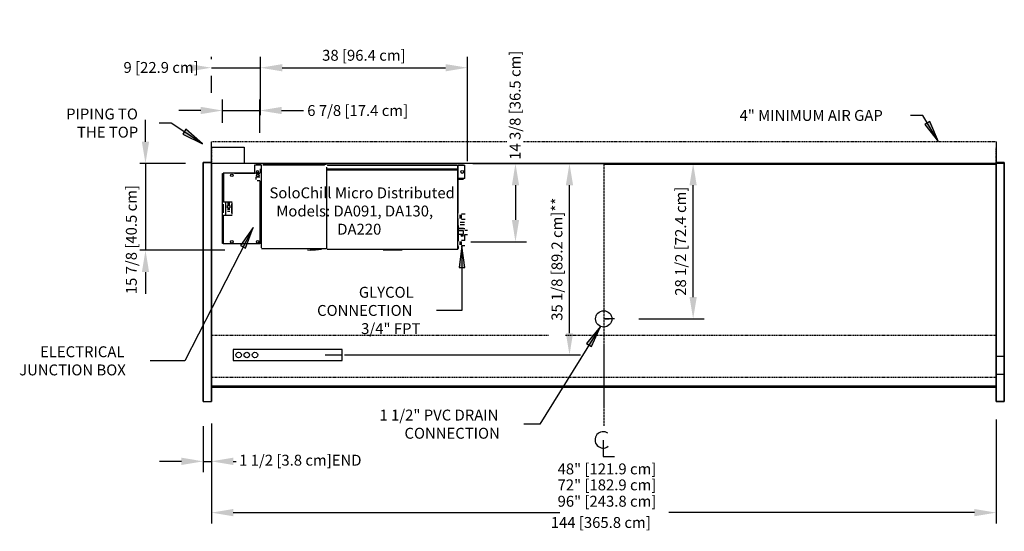
# Model space of a CAD drawing. Units: inches. Extents: x -14366 to -8990, y -9083 to -8411.
# Drawn here: x -10995 to -10814, y -8799 to -8705 of the extents above; entities that cross this region are included whole.
import ezdxf

# ---------------------------------------------------------------- set-up
doc = ezdxf.new("R2010")
doc.units = ezdxf.units.IN
doc.header["$MEASUREMENT"] = 0
doc.linetypes.add('IMPORT-Center 1_4_', pattern=[0.53125, 0.25, -0.09375, 0.09375, -0.09375])
doc.linetypes.add('IMPORT-Hidden 1_8_', pattern=[0.1875, 0.125, -0.0625])
doc.styles.add('Arial', font='arial.ttf', dxfattribs={"height": 2})
doc.dimstyles.new('HPx_Dimension-_verticle', dxfattribs={"dimscale": 12, "dimtxt": 2.040519, "dimasz": 0.333333, "dimexe": 0.166667, "dimexo": 0.0625, "dimgap": 0.083333, "dimtad": 1, "dimdec": 3, "dimrnd": 0.125, "dimzin": 0, "dimdsep": 46, "dimlunit": 5, "dimtxsty": 'Arial', "dimsah": 1, "dimcen": 0.09, "dimazin": 0, "dimtfac": 1, "dimtdec": 4, "dimtix": 1, "dimtmove": 2, "dimatfit": 3, "dimfxl": 0.25, "dimfxlon": 1, "dimtvp": 1, "dimtfill": 1, "dimfrac": 2, "dimtolj": 1, "dimtzin": 0, "dimarcsym": 2})
doc.dimstyles.new('HPx_Dimension-_verticle_1', dxfattribs={"dimscale": 12, "dimtxt": 2.040519, "dimasz": 0.333333, "dimexe": 0.166667, "dimexo": 0.0625, "dimgap": 0.083333, "dimtad": 1, "dimdec": 3, "dimrnd": 0.125, "dimzin": 0, "dimdsep": 46, "dimlunit": 5, "dimtxsty": 'Arial', "dimsah": 1, "dimcen": 0.09, "dimazin": 0, "dimtfac": 1, "dimtdec": 4, "dimtix": 1, "dimtmove": 0, "dimatfit": 3, "dimfxl": 0.25, "dimfxlon": 1, "dimtvp": 1, "dimtfill": 1, "dimfrac": 2, "dimtolj": 1, "dimtzin": 0, "dimarcsym": 2})

# ---------------------------------------------------------------- blocks, each defined once
blk = doc.blocks.new('DIMBLOCK26-Multi Deck cases')
at = {"color": 0, "lineweight": -2, "transparency": 16777216}
for p, q in [((-10873.76, -8731.24), (-10869.51, -8731.24)), ((-10871.51, -8755.74), (-10871.51, -8735.24)), ((-10881.46, -8759.74), (-10869.51, -8759.74))]:
    blk.add_line(p, q, dxfattribs=at)
at = {"color": 0, "transparency": 16777216}
for points in [[(-10872.18, -8735.24), (-10870.85, -8735.24), (-10871.51, -8731.24)], [(-10872.18, -8755.74), (-10870.85, -8755.74), (-10871.51, -8759.74)]]:
    blk.add_solid(points, dxfattribs=at)
at = {"layer": 'Defpoints', "color": 0, "transparency": 16777216}
for p in [(-10874.51, -8731.24), (-10871.51, -8731.24), (-10882.21, -8759.74)]:
    blk.add_point(p, dxfattribs=at)
at = {"color": 0, "transparency": 16777216, "insert": (-10873.81, -8745.49), "char_height": 2, "width": 25.202, "attachment_point": 5, "rotation": 90, "style": 'Arial', "bg_fill": 3, "box_fill_scale": 1.25, "bg_fill_color": 256, "bg_fill_true_color": 13158600, "bg_fill_transparency": 0}
blk.add_mtext('\\A1;28 1/2 [72.4 cm]', dxfattribs=at)
blk = doc.blocks.new('DIMBLOCK27-Multi Deck cases')
at = {"color": 0, "lineweight": -2, "transparency": 16777216}
for p, q in [((-10815.91, -8778.22), (-10815.91, -8797.28)), ((-10959.91, -8781.87), (-10959.91, -8797.28)), ((-10955.91, -8795.28), (-10895.97, -8795.28)), ((-10819.91, -8795.28), (-10875.97, -8795.28))]:
    blk.add_line(p, q, dxfattribs=at)
at = {"color": 0, "transparency": 16777216}
for points in [[(-10955.91, -8794.61), (-10955.91, -8795.94), (-10959.91, -8795.28)], [(-10819.91, -8794.61), (-10819.91, -8795.94), (-10815.91, -8795.28)]]:
    blk.add_solid(points, dxfattribs=at)
at = {"layer": 'Defpoints', "color": 0, "transparency": 16777216}
for p in [(-10815.91, -8777.47), (-10959.91, -8781.12), (-10815.91, -8795.28)]:
    blk.add_point(p, dxfattribs=at)
at = {"color": 0, "transparency": 16777216, "insert": (-10897.63, -8796.08), "char_height": 2, "width": 23.3184, "attachment_point": 1, "line_spacing_factor": 0.941778, "style": 'Arial', "bg_fill": 3, "box_fill_scale": 1.25, "bg_fill_color": 256, "bg_fill_true_color": 13158600, "bg_fill_transparency": 0}
blk.add_mtext('\\A1;144 [365.8 cm]', dxfattribs=at)
blk = doc.blocks.new('DIMBLOCK28-Multi Deck cases')
at = {"color": 0, "lineweight": -2, "transparency": 16777216}
for p, q in [((-10961.41, -8779.41), (-10961.41, -8787.87)), ((-10959.91, -8778.92), (-10959.91, -8787.87)), ((-10965.41, -8785.87), (-10969.41, -8785.87)), ((-10961.41, -8785.87), (-10959.91, -8785.87)), ((-10955.91, -8785.87), (-10951.91, -8785.87))]:
    blk.add_line(p, q, dxfattribs=at)
at = {"color": 0, "transparency": 16777216}
blk.add_solid([(-10965.41, -8785.2), (-10965.41, -8786.54), (-10961.41, -8785.87)], dxfattribs=at)
at = {"layer": 'Defpoints', "color": 0, "transparency": 16777216}
for p in [(-10961.41, -8778.66), (-10959.91, -8778.17), (-10959.91, -8785.87)]:
    blk.add_point(p, dxfattribs=at)
at = {"color": 0, "transparency": 16777216, "insert": (-10954.82, -8784.66), "char_height": 2, "width": 31.7568, "attachment_point": 1, "line_spacing_factor": 0.941778, "style": 'Arial', "bg_fill": 3, "box_fill_scale": 1.25, "bg_fill_color": 256, "bg_fill_true_color": 13158600, "bg_fill_transparency": 0}
blk.add_mtext('\\A1;1 1/2 [3.8 cm]{END}', dxfattribs=at)
at = {"color": 0, "transparency": 16777216}
blk.add_solid([(-10955.91, -8785.2), (-10955.91, -8786.54), (-10959.91, -8785.87)], dxfattribs=at)
blk = doc.blocks.new('DIMBLOCK39-Multi Deck cases')
at = {"color": 0, "lineweight": -2, "transparency": 16777216}
for p, q in [((-10950.91, -8719.84), (-10950.91, -8711.67)), ((-10912.94, -8730.82), (-10912.94, -8711.67)), ((-10946.91, -8713.67), (-10916.94, -8713.67))]:
    blk.add_line(p, q, dxfattribs=at)
at = {"color": 0, "transparency": 16777216}
for points in [[(-10946.91, -8713.01), (-10946.91, -8714.34), (-10950.91, -8713.67)], [(-10916.94, -8713.01), (-10916.94, -8714.34), (-10912.94, -8713.67)]]:
    blk.add_solid(points, dxfattribs=at)
at = {"layer": 'Defpoints', "color": 0, "transparency": 16777216}
for p in [(-10912.94, -8713.67), (-10950.91, -8720.59), (-10912.94, -8731.57)]:
    blk.add_point(p, dxfattribs=at)
at = {"color": 0, "transparency": 16777216, "insert": (-10931.93, -8711.39), "char_height": 2, "width": 19.6267, "attachment_point": 5, "style": 'Arial', "bg_fill": 3, "box_fill_scale": 1.25, "bg_fill_color": 256, "bg_fill_true_color": 13158600, "bg_fill_transparency": 0}
blk.add_mtext('\\A1;38 [96.4 cm]', dxfattribs=at)
blk = doc.blocks.new('DIMBLOCK40-Multi Deck cases')
at = {"color": 0, "lineweight": -2, "transparency": 16777216}
for p, q in [((-10911.44, -8731.24), (-10902.11, -8731.24)), ((-10904.11, -8735.24), (-10904.11, -8741.6)), ((-10912.28, -8745.6), (-10902.11, -8745.6))]:
    blk.add_line(p, q, dxfattribs=at)
at = {"color": 0, "transparency": 16777216}
blk.add_solid([(-10904.77, -8741.6), (-10903.44, -8741.6), (-10904.11, -8745.6)], dxfattribs=at)
at = {"layer": 'Defpoints', "color": 0, "transparency": 16777216}
for p in [(-10912.19, -8731.24), (-10913.03, -8745.6), (-10904.11, -8745.6)]:
    blk.add_point(p, dxfattribs=at)
at = {"color": 0, "transparency": 16777216, "insert": (-10905.18, -8730.56), "char_height": 2, "width": 25.202, "attachment_point": 1, "rotation": 90, "line_spacing_factor": 0.941778, "style": 'Arial', "bg_fill": 3, "box_fill_scale": 1.25, "bg_fill_color": 256, "bg_fill_true_color": 13158600, "bg_fill_transparency": 0}
blk.add_mtext('\\A1;14 3/8 [36.5 cm]', dxfattribs=at)
at = {"color": 0, "transparency": 16777216}
blk.add_solid([(-10904.77, -8735.24), (-10903.44, -8735.24), (-10904.11, -8731.24)], dxfattribs=at)
blk = doc.blocks.new('DIMBLOCK41-Multi Deck cases')
at = {"color": 0, "lineweight": -2, "transparency": 16777216}
for p, q in [((-10957.86, -8723.77), (-10957.86, -8719.52)), ((-10951.02, -8725.61), (-10951.02, -8719.52)), ((-10961.86, -8721.52), (-10965.86, -8721.52)), ((-10957.86, -8721.52), (-10951.02, -8721.52)), ((-10947.02, -8721.52), (-10943.02, -8721.52))]:
    blk.add_line(p, q, dxfattribs=at)
at = {"color": 0, "transparency": 16777216}
for points in [[(-10961.86, -8720.85), (-10961.86, -8722.18), (-10957.86, -8721.52)], [(-10947.02, -8720.85), (-10947.02, -8722.18), (-10951.02, -8721.52)]]:
    blk.add_solid(points, dxfattribs=at)
at = {"layer": 'Defpoints', "color": 0, "transparency": 16777216}
for p in [(-10951.02, -8721.52), (-10957.86, -8724.52), (-10951.02, -8726.36)]:
    blk.add_point(p, dxfattribs=at)
at = {"color": 0, "transparency": 16777216, "insert": (-10942.32, -8720.52), "char_height": 2, "width": 23.3561, "attachment_point": 1, "line_spacing_factor": 0.941778, "style": 'Arial', "bg_fill": 3, "box_fill_scale": 1.25, "bg_fill_color": 256, "bg_fill_true_color": 13158600, "bg_fill_transparency": 0}
blk.add_mtext('\\A1;6 7/8 [17.4 cm]', dxfattribs=at)
blk = doc.blocks.new('DIMBLOCK42-Multi Deck cases')
at = {"color": 0, "lineweight": -2, "transparency": 16777216}
for p, q in [((-10972, -8727.24), (-10972, -8723.24)), ((-10964.67, -8731.24), (-10974, -8731.24)), ((-10972, -8731.24), (-10972, -8747.16)), ((-10957.43, -8747.16), (-10974, -8747.16)), ((-10972, -8751.16), (-10972, -8755.16))]:
    blk.add_line(p, q, dxfattribs=at)
at = {"layer": 'Defpoints', "color": 0, "transparency": 16777216}
for p in [(-10963.92, -8731.24), (-10972, -8747.16), (-10956.68, -8747.16)]:
    blk.add_point(p, dxfattribs=at)
at = {"color": 0, "transparency": 16777216, "insert": (-10975.6, -8755.21), "char_height": 2, "width": 25.202, "attachment_point": 1, "rotation": 90, "line_spacing_factor": 0.941778, "style": 'Arial', "bg_fill": 3, "box_fill_scale": 1.25, "bg_fill_color": 256, "bg_fill_true_color": 13158600, "bg_fill_transparency": 0}
blk.add_mtext('\\A1;15 7/8 [40.5 cm]', dxfattribs=at)
at = {"color": 0, "transparency": 16777216}
for points in [[(-10972.67, -8727.24), (-10971.34, -8727.24), (-10972, -8731.24)], [(-10972.67, -8751.16), (-10971.34, -8751.16), (-10972, -8747.16)]]:
    blk.add_solid(points, dxfattribs=at)
blk = doc.blocks.new('DIMBLOCK43-Multi Deck cases')
at = {"color": 0, "lineweight": -2, "transparency": 16777216}
for p, q in [((-10959.91, -8718.3), (-10959.91, -8711.67)), ((-10950.91, -8722.39), (-10950.91, -8711.67)), ((-10963.91, -8713.67), (-10967.91, -8713.67)), ((-10946.91, -8713.67), (-10942.91, -8713.67))]:
    blk.add_line(p, q, dxfattribs=at)
at = {"color": 0, "transparency": 16777216}
blk.add_solid([(-10946.91, -8713.01), (-10946.91, -8714.34), (-10950.91, -8713.67)], dxfattribs=at)
at = {"layer": 'Defpoints', "color": 0, "transparency": 16777216}
for p in [(-10950.91, -8713.67), (-10959.91, -8719.05), (-10950.91, -8723.14)]:
    blk.add_point(p, dxfattribs=at)
at = {"color": 0, "transparency": 16777216, "insert": (-10976.04, -8712.62), "char_height": 2, "width": 17.7808, "attachment_point": 1, "line_spacing_factor": 0.941778, "style": 'Arial', "bg_fill": 3, "box_fill_scale": 1.25, "bg_fill_color": 256, "bg_fill_true_color": 13158600, "bg_fill_transparency": 0}
blk.add_mtext('\\A1;9 [22.9 cm]', dxfattribs=at)
at = {"color": 0, "lineweight": -2, "transparency": 16777216}
blk.add_line((-10959.91, -8713.67), (-10950.91, -8713.67), dxfattribs=at)
at = {"color": 0, "transparency": 16777216}
blk.add_solid([(-10963.91, -8713.01), (-10963.91, -8714.34), (-10959.91, -8713.67)], dxfattribs=at)
blk = doc.blocks.new('DIMBLOCK48-Multi Deck cases')
at = {"color": 0, "lineweight": -2, "transparency": 16777216}
for p, q in [((-10896.45, -8731.24), (-10892.2, -8731.24)), ((-10894.2, -8762.36), (-10894.2, -8735.24)), ((-10935.5, -8766.36), (-10892.2, -8766.36))]:
    blk.add_line(p, q, dxfattribs=at)
at = {"color": 0, "transparency": 16777216}
for points in [[(-10894.87, -8735.24), (-10893.54, -8735.24), (-10894.2, -8731.24)], [(-10894.87, -8762.36), (-10893.54, -8762.36), (-10894.2, -8766.36)]]:
    blk.add_solid(points, dxfattribs=at)
at = {"layer": 'Defpoints', "color": 0, "transparency": 16777216}
for p in [(-10897.2, -8731.24), (-10894.2, -8731.24), (-10936.25, -8766.36)]:
    blk.add_point(p, dxfattribs=at)
at = {"color": 0, "transparency": 16777216, "insert": (-10896.5, -8748.8), "char_height": 2, "width": 28.7807, "attachment_point": 5, "rotation": 90, "style": 'Arial', "bg_fill": 3, "box_fill_scale": 1.25, "bg_fill_color": 256, "bg_fill_true_color": 13158600, "bg_fill_transparency": 0}
blk.add_mtext('\\A1;35 1/8 [89.2 cm]**', dxfattribs=at)

msp = doc.modelspace()

# ---------------------------------------------------------------- hatches: boundary and pattern name
for points in [[(-10826.5084, -8727.2343), (-10828.0906, -8723.5229), (-10828.9973, -8724.0589)], [(-10952.2713, -8742.9686), (-10954.5598, -8746.2912), (-10953.6219, -8746.7703)], [(-10888.4892, -8761.1443), (-10891.0516, -8764.2606), (-10890.1578, -8764.8176)]]:
    msp.add_hatch(color=7).paths.add_polyline_path(points, flags=0)

# ---------------------------------------------------------------- linework, layer by layer
at = {"color": 7}
for p, q in [((-10831.5223, -8722.4217), (-10831.6024, -8722.4217)), ((-10829.3534, -8722.4217), (-10831.5223, -8722.4217)), ((-10826.5084, -8727.2343), (-10829.3534, -8722.4217)), ((-10828.0906, -8723.5229), (-10828.9973, -8724.0589)), ((-10828.9973, -8724.0589), (-10826.5084, -8727.2343)), ((-10826.5084, -8727.2343), (-10828.0906, -8723.5229)), ((-10952.2713, -8742.9686), (-10954.5598, -8746.2912)), ((-10953.6219, -8746.7703), (-10952.2713, -8742.9686)), ((-10954.5598, -8746.2912), (-10953.6219, -8746.7703)), ((-10913.932, -8746.3108), (-10914.4586, -8750.3108)), ((-10913.932, -8746.3108), (-10913.932, -8758.1935)), ((-10914.4586, -8750.3108), (-10913.4054, -8750.3108)), ((-10913.932, -8758.1935), (-10918.6144, -8758.1935)), ((-10888.4892, -8761.1443), (-10891.0516, -8764.2606)), ((-10890.1578, -8764.8176), (-10888.4892, -8761.1443)), ((-10891.0516, -8764.2606), (-10890.1578, -8764.8176)), ((-10964.768, -8767.4341), (-10971.1143, -8767.4341))]:
    msp.add_line(p, q, dxfattribs=at)
for p, q in [((-10959.9126, -8731.2369), (-10959.9126, -8727.2369)), ((-10959.9126, -8728.2369), (-10953.9126, -8728.2369)), ((-10953.9126, -8728.2369), (-10953.9126, -8731.2369)), ((-10815.9126, -8727.2369), (-10815.9126, -8731.2369)), ((-10959.9126, -8731.3459), (-10959.9126, -8729.2209)), ((-10959.9126, -8731.0451), (-10961.4126, -8731.0451)), ((-10961.4126, -8731.0451), (-10961.4126, -8774.908)), ((-10961.4126, -8774.908), (-10961.4126, -8731.0451)), ((-10961.4126, -8731.0451), (-10959.9126, -8731.0451)), ((-10959.9126, -8731.0451), (-10961.4126, -8731.0451)), ((-10961.4126, -8731.0451), (-10961.4126, -8774.908)), ((-10959.9126, -8731.0451), (-10961.4126, -8731.0451)), ((-10961.4126, -8731.0451), (-10961.4126, -8774.908)), ((-10959.9126, -8774.908), (-10959.9126, -8731.0451)), ((-10959.9126, -8731.0451), (-10959.9126, -8774.908)), ((-10959.9126, -8774.908), (-10959.9126, -8731.0451)), ((-10959.9126, -8774.908), (-10959.9126, -8731.0451)), ((-10950.9126, -8731.2369), (-10959.9126, -8731.2369)), ((-10959.9126, -8731.2369), (-10959.9126, -8736.2901)), ((-10815.9126, -8731.2369), (-10959.9126, -8731.2369)), ((-10959.9126, -8731.3459), (-10959.9126, -8762.9613)), ((-10951.9669, -8732.9461), (-10951.9669, -8731.4921)), ((-10951.9669, -8731.4921), (-10950.7905, -8731.4921)), ((-10950.7794, -8731.4588), (-10951.7117, -8731.4588)), ((-10950.735, -8746.6864), (-10950.735, -8731.4921)), ((-10939.1368, -8731.4588), (-10950.4575, -8731.4588)), ((-10950.4575, -8731.4921), (-10939.1368, -8731.5143)), ((-10938.7594, -8731.4366), (-10939.6362, -8731.4366)), ((-10915.0857, -8731.5254), (-10938.6484, -8731.5254)), ((-10938.5929, -8731.5032), (-10914.7416, -8731.5032)), ((-10914.7416, -8731.6031), (-10938.5929, -8731.6031)), ((-10914.6639, -8746.2979), (-10914.6639, -8731.5698)), ((-10914.6307, -8731.4588), (-10913.6318, -8731.4699)), ((-10914.6307, -8731.5365), (-10913.3876, -8731.5365)), ((-10914.5974, -8740.3268), (-10914.5974, -8731.5809)), ((-10913.3876, -8734.0116), (-10913.3876, -8731.5365)), ((-10911.9126, -8731.2369), (-10849.9126, -8731.2369)), ((-10815.9126, -8731.2369), (-10887.9126, -8731.2369)), ((-10887.9126, -8731.2369), (-10815.9126, -8731.2369)), ((-10887.9126, -8731.3459), (-10815.9126, -8731.3459)), ((-10829.9332, -8731.3459), (-10817.2608, -8731.3459)), ((-10829.9126, -8731.3459), (-10817.2402, -8731.3459)), ((-10817.2402, -8731.3459), (-10829.9126, -8731.3459)), ((-10829.9126, -8731.3459), (-10817.2402, -8731.3459)), ((-10829.8082, -8731.2369), (-10817.8082, -8731.2369)), ((-10818.0376, -8731.2369), (-10829.7876, -8731.2369)), ((-10829.4126, -8731.2369), (-10818.0376, -8731.2369)), ((-10814.4332, -8731.0451), (-10815.9332, -8731.0451)), ((-10815.9332, -8731.0451), (-10815.9332, -8774.908)), ((-10815.9126, -8774.908), (-10815.9126, -8731.0451)), ((-10815.9126, -8731.0451), (-10814.4126, -8731.0451)), ((-10815.9126, -8774.908), (-10815.9126, -8731.0451)), ((-10815.9126, -8731.0451), (-10814.4126, -8731.0451)), ((-10814.4126, -8731.0451), (-10815.9126, -8731.0451)), ((-10815.9126, -8731.0451), (-10815.9126, -8774.908)), ((-10814.4126, -8731.2369), (-10815.9126, -8731.2369)), ((-10815.9126, -8762.9613), (-10815.9126, -8731.3459)), ((-10814.4332, -8774.908), (-10814.4332, -8731.0451)), ((-10814.4126, -8731.0451), (-10814.4126, -8774.908)), ((-10814.4126, -8731.0451), (-10814.4126, -8774.908)), ((-10814.4126, -8774.908), (-10814.4126, -8731.0451)), ((-10957.8604, -8745.9094), (-10957.8604, -8733.0793)), ((-10957.8604, -8733.0793), (-10957.7383, -8733.0793)), ((-10951.0235, -8733.0127), (-10957.7383, -8733.0127)), ((-10957.7383, -8738.3179), (-10957.7383, -8733.0127)), ((-10957.6606, -8733.0127), (-10957.6606, -8738.3179)), ((-10955.6517, -8733.0016), (-10951.9115, -8733.0127)), ((-10952.3554, -8732.9461), (-10950.9459, -8732.9461)), ((-10951.7783, -8733.0127), (-10951.0346, -8733.0127)), ((-10950.9126, -8732.9239), (-10950.9126, -8732.2358)), ((-10938.7594, -8731.8806), (-10938.7594, -8746.3978)), ((-10938.7039, -8732.5909), (-10938.7039, -8731.8806)), ((-10938.5929, -8732.2025), (-10914.7527, -8732.2025)), ((-10914.7527, -8732.4355), (-10938.5929, -8732.4355)), ((-10951.6784, -8734.1558), (-10951.6784, -8733.6786)), ((-10951.6784, -8733.6786), (-10950.9903, -8733.6786)), ((-10951.0124, -8734.4), (-10951.5341, -8734.4)), ((-10951.0235, -8734.4), (-10951.0457, -8745.9982)), ((-10913.3876, -8734.0116), (-10914.5974, -8734.0116)), ((-10914.5974, -8734.0893), (-10913.6318, -8734.0893)), ((-10957.7383, -8738.6952), (-10957.7383, -8740.3157)), ((-10956.1179, -8738.3179), (-10957.6939, -8738.3179)), ((-10957.6939, -8740.3157), (-10957.6939, -8738.6952)), ((-10957.25, -8740.693), (-10957.25, -8738.3179)), ((-10956.9392, -8738.5066), (-10956.5063, -8738.5066)), ((-10956.9392, -8738.7396), (-10956.5063, -8738.7396)), ((-10956.9392, -8739.3612), (-10956.9392, -8738.9172)), ((-10956.5063, -8739.0282), (-10956.9392, -8739.0282)), ((-10956.5063, -8738.9172), (-10956.5063, -8739.3612)), ((-10956.1956, -8738.6952), (-10956.1956, -8740.3157)), ((-10956.1401, -8738.6952), (-10956.1512, -8740.3157)), ((-10956.1179, -8740.5598), (-10956.1179, -8738.44)), ((-10957.7494, -8745.9982), (-10957.7383, -8740.693)), ((-10957.6939, -8740.693), (-10956.1179, -8740.693)), ((-10957.6717, -8745.9982), (-10957.6606, -8740.693)), ((-10956.9392, -8739.339), (-10956.5063, -8739.339)), ((-10956.5063, -8739.6497), (-10956.9392, -8739.6497)), ((-10956.5063, -8740.0715), (-10956.9392, -8740.0715)), ((-10914.3088, -8740.6819), (-10914.3088, -8741.3035)), ((-10913.998, -8741.3035), (-10913.9869, -8740.6819)), ((-10913.3654, -8740.5154), (-10913.9869, -8740.5154)), ((-10914.6085, -8741.8695), (-10914.5974, -8741.3257)), ((-10914.6085, -8742.6242), (-10914.6085, -8741.8695)), ((-10914.6085, -8742.6242), (-10914.6085, -8745.4544)), ((-10913.4542, -8742.0582), (-10914.2644, -8742.0582)), ((-10914.2644, -8742.4355), (-10913.4542, -8742.4355)), ((-10913.998, -8741.4699), (-10913.3654, -8741.4699)), ((-10913.6429, -8743.157), (-10914.6085, -8743.157)), ((-10913.3987, -8743.2346), (-10914.6085, -8743.2346)), ((-10913.6651, -8743.5787), (-10914.6085, -8743.5787)), ((-10914.6085, -8744.2002), (-10913.6762, -8744.2002)), ((-10912.9436, -8743.5343), (-10913.432, -8743.5343)), ((-10913.432, -8744.2446), (-10912.9436, -8744.2446)), ((-10913.3987, -8745.3652), (-10913.3987, -8744.2446)), ((-10951.0457, -8745.9982), (-10957.7494, -8745.9982)), ((-10914.6861, -8746.2979), (-10914.6861, -8746.9638)), ((-10914.6639, -8746.8306), (-10914.6639, -8746.2979)), ((-10914.3088, -8745.521), (-10914.3088, -8746.1425)), ((-10913.3765, -8745.3656), (-10913.998, -8745.3545)), ((-10913.998, -8746.1425), (-10913.998, -8745.521)), ((-10913.998, -8746.309), (-10913.3765, -8746.309)), ((-10938.7816, -8746.8972), (-10950.735, -8746.875)), ((-10942.2888, -8747.097), (-10941.7561, -8747.1192)), ((-10940.8016, -8747.1192), (-10941.7561, -8747.1192)), ((-10940.2577, -8747.097), (-10940.8016, -8747.1192)), ((-10939.725, -8747.0415), (-10940.2577, -8747.097)), ((-10938.7594, -8746.3978), (-10938.7816, -8746.8972)), ((-10938.6595, -8746.9638), (-10914.7083, -8746.9638)), ((-10924.8415, -8747.0193), (-10928.4486, -8747.0082)), ((-10928.4153, -8747.0526), (-10924.8748, -8747.0526)), ((-10918.1823, -8747.0304), (-10919.1812, -8747.0304)), ((-10914.7638, -8747.0415), (-10918.1823, -8747.0304)), ((-10914.6085, -8746.4533), (-10914.6085, -8746.8085)), ((-10885.9629, -8759.7369), (-10887.9126, -8759.7369)), ((-10887.9126, -8759.7369), (-10886.9377, -8759.7369)), ((-10935.9126, -8765.3619), (-10955.9126, -8765.3619)), ((-10955.9126, -8765.3619), (-10955.9126, -8767.3619)), ((-10935.9126, -8766.3619), (-10935.9126, -8765.3619)), ((-10955.9126, -8767.3619), (-10935.9126, -8767.3619)), ((-10939.0376, -8766.3619), (-10935.9126, -8766.3619)), ((-10935.9126, -8767.3619), (-10935.9126, -8766.3619)), ((-10814.4126, -8766.6119), (-10815.9126, -8766.6119)), ((-10815.9126, -8769.8619), (-10814.4126, -8769.8619)), ((-10959.9126, -8772.0494), (-10815.9332, -8772.0494)), ((-10815.9126, -8772.2994), (-10959.9126, -8772.2994)), ((-10961.4126, -8774.908), (-10959.9126, -8774.908)), ((-10815.9332, -8774.908), (-10814.4332, -8774.908)), ((-10814.4126, -8774.908), (-10815.9126, -8774.908)), ((-10814.4126, -8774.908), (-10815.9126, -8774.908)), ((-10815.9126, -8774.908), (-10814.4126, -8774.908))]:
    msp.add_line(p, q)
at = {"linetype": 'IMPORT-Hidden 1_8_'}
for p, q in [((-10815.9126, -8727.2369), (-10959.9126, -8727.2369)), ((-10959.9126, -8728.3363), (-10959.9126, -8731.0451)), ((-10815.9126, -8731.3459), (-10815.9126, -8728.3363)), ((-10959.9126, -8762.7369), (-10815.9126, -8762.7369)), ((-10959.9126, -8770.4244), (-10815.9126, -8770.4244))]:
    msp.add_line(p, q, dxfattribs=at)
at = {"linetype": 'IMPORT-Center 1_4_'}
msp.add_line((-10887.9126, -8731.3459), (-10887.9126, -8779.3459), dxfattribs=at)
at = {"lineweight": 30}
for p, q in [((-10888.0172, -8781.9777), (-10888.0172, -8784.9777)), ((-10888.0172, -8784.9777), (-10885.9629, -8784.9777))]:
    msp.add_line(p, q, dxfattribs=at)
for centre, radius in [((-10956.1508, -8733.3998), 0.2318), ((-10951.4044, -8733.4144), 0.2476), ((-10951.4662, -8732.7269), 0.1763), ((-10913.8854, -8732.7744), 0.2792), ((-10913.8969, -8744.4694), 0.1763), ((-10956.1648, -8745.5983), 0.2327), ((-10951.4227, -8745.5974), 0.2318), ((-10887.9126, -8759.7369), 1.5), ((-10954.9126, -8766.3619), 0.5), ((-10953.4126, -8766.3619), 0.5), ((-10951.9126, -8766.3619), 0.5)]:
    msp.add_circle(centre, radius)
for centre, radius, start, end in [((-10921.4398, -8743.7507), 7.7766, 356.68636, 1.26758), ((-10926.7894, -8751.7197), 4.6469, 85.68526, 91.710835)]:
    msp.add_arc(centre, radius, start, end)
msp.add_arc((-10888.0172, -8781.9338), 1.5, 55.775514, 308.03717, dxfattribs=at)

# ---------------------------------------------------------------- texts
at = {"color": 7, "char_height": 2, "attachment_point": 1, "style": 'Arial'}
for s, insert, width in [('4" MINIMUM AIR GAP', (-10862.9957, -8721.4217), 34.946), ('SoloChill Micro Distributed', (-10949.2534, -8735.6207), 40.299), ('Models: DA091, DA130,', (-10948.0034, -8738.9541), 37.269), (' DA220', (-10937.4201, -8742.2874), 11.615), ('GLYCOL ', (-10932.8463, -8753.8586), 14.14), ('CONNECTION ', (-10940.513, -8757.192), 23.432), ('3/4" FPT', (-10932.4297, -8760.5253), 13.635), ('ELECTRICAL ', (-10991.3464, -8764.7685), 21.412), ('JUNCTION BOX', (-10995.1798, -8768.1019), 26.058), ('48" [121.9 cm]', (-10896.3813, -8786.2583), 22.523), ('72" [182.9 cm] ', (-10896.3813, -8789.1902), 23.533)]:
    msp.add_mtext(s, dxfattribs=dict(at, insert=insert, width=width))

# ---------------------------------------------------------------- next in the draw order: dimensions: what is measured, and where the dimension line sits
dim = msp.add_linear_dim(base=(-10912.9436, -8713.6747), p1=(-10950.9126, -8720.5867), p2=(-10912.9436, -8731.5665), dimstyle='HPx_Dimension-_verticle_1', override={"dimpost": '<>', "dimfxl": 39.524613})
dim.commit()
dim.dimension.update_dxf_attribs({"geometry": 'DIMBLOCK39-Multi Deck cases', "text_midpoint": (-10931.9281, -8711.3929)})
dim = msp.add_linear_dim(base=(-10871.5134, -8731.2369), p1=(-10882.2136, -8759.7369), p2=(-10874.5134, -8731.2369), angle=90, dimstyle='HPx_Dimension-_verticle_1', override={"dimpost": '<>', "dimfxl": 29.52191})
dim.commit()
dim.dimension.update_dxf_attribs({"geometry": 'DIMBLOCK26-Multi Deck cases', "text_midpoint": (-10873.808, -8745.4869)})
dim = msp.add_linear_dim(base=(-10815.9126, -8795.2764), p1=(-10959.9126, -8781.1201), p2=(-10815.9126, -8777.4675), dimstyle='HPx_Dimension-_verticle', override={"dimpost": '<>', "dimfxl": 144.046315})
dim.commit()
dim.dimension.update_dxf_attribs({"geometry": 'DIMBLOCK27-Multi Deck cases', "text_midpoint": (-10885.9694, -8797.4097), "dimtype": 160})

# ---------------------------------------------------------------- next in the draw order: linework, layer by layer
at = {"color": 7}
for p, q in [((-10888.4892, -8761.1443), (-10899.6472, -8779.0496)), ((-10899.6472, -8779.0496), (-10902.5899, -8779.0496))]:
    msp.add_line(p, q, dxfattribs=at)

# ---------------------------------------------------------------- next in the draw order: texts
at = {"color": 7, "insert": (-10896.3813, -8792.1902), "char_height": 2, "width": 22.523, "attachment_point": 1, "style": 'Arial'}
msp.add_mtext('96" [243.8 cm]', dxfattribs=at)

# ---------------------------------------------------------------- next in the draw order: dimensions: what is measured, and where the dimension line sits
dim = msp.add_linear_dim(base=(-10904.1069, -8745.5987), p1=(-10912.1884, -8731.2369), p2=(-10913.0271, -8745.5987), angle=90, dimstyle='HPx_Dimension-_verticle', override={"dimpost": '<>', "dimfxl": 14.386285})
dim.commit()
dim.dimension.update_dxf_attribs({"geometry": 'DIMBLOCK40-Multi Deck cases', "text_midpoint": (-10903.8508, -8717.9623), "dimtype": 160, "text_rotation": 90})
dim = msp.add_linear_dim(base=(-10951.0235, -8721.5179), p1=(-10957.8604, -8724.5179), p2=(-10951.0235, -8726.3571), dimstyle='HPx_Dimension-_verticle', override={"dimpost": '<>', "dimfxl": 7.079929})
dim.commit()
dim.dimension.update_dxf_attribs({"geometry": 'DIMBLOCK41-Multi Deck cases', "text_midpoint": (-10930.6379, -8721.849), "dimtype": 160})
dim = msp.add_linear_dim(base=(-10959.9126, -8785.87), p1=(-10961.4126, -8778.6584), p2=(-10959.9126, -8778.1673), text='<>{END}', dimstyle='HPx_Dimension-_verticle', override={"dimpost": '<>', "dimfxl": 1.578337})
dim.commit()
dim.dimension.update_dxf_attribs({"geometry": 'DIMBLOCK28-Multi Deck cases', "text_midpoint": (-10938.941, -8785.9919), "dimtype": 160})

# ---------------------------------------------------------------- next in the draw order: hatches: boundary and pattern name
msp.add_hatch(color=7).paths.add_polyline_path([(-10913.932, -8746.3108), (-10914.4586, -8750.3108), (-10913.4054, -8750.3108)], flags=0)

# ---------------------------------------------------------------- next in the draw order: linework, layer by layer
at = {"color": 7}
msp.add_line((-10913.4054, -8750.3108), (-10913.932, -8746.3108), dxfattribs=at)

# ---------------------------------------------------------------- next in the draw order: texts
at = {"color": 7, "char_height": 2, "attachment_point": 1, "style": 'Arial'}
for s, insert, width in [('1 1/2" PVC DRAIN ', (-10929.0617, -8776.384), 28.987), ('CONNECTION', (-10924.4784, -8779.7173), 23.432)]:
    msp.add_mtext(s, dxfattribs=dict(at, insert=insert, width=width))

# ---------------------------------------------------------------- next in the draw order: dimensions: what is measured, and where the dimension line sits
dim = msp.add_linear_dim(base=(-10972.0049, -8747.1636), p1=(-10963.9234, -8731.2369), p2=(-10956.6792, -8747.1636), angle=90, dimstyle='HPx_Dimension-_verticle', override={"dimpost": '<>', "dimfxl": 17.496863})
dim.commit()
dim.dimension.update_dxf_attribs({"geometry": 'DIMBLOCK42-Multi Deck cases', "text_midpoint": (-10974.268, -8742.6095), "dimtype": 160, "text_rotation": 90})

# ---------------------------------------------------------------- next in the draw order: hatches: boundary and pattern name
msp.add_hatch(color=7).paths.add_polyline_path([(-10961.5542, -8727.6221), (-10964.5937, -8724.969), (-10965.1768, -8725.8461)], flags=0)

# ---------------------------------------------------------------- next in the draw order: linework, layer by layer
at = {"color": 7}
for p, q in [((-10964.5937, -8724.969), (-10965.1768, -8725.8461)), ((-10965.1768, -8725.8461), (-10961.5542, -8727.6221)), ((-10961.5542, -8727.6221), (-10964.5937, -8724.969)), ((-10952.2713, -8742.9686), (-10964.768, -8767.4341))]:
    msp.add_line(p, q, dxfattribs=at)

# ---------------------------------------------------------------- next in the draw order: texts
at = {"color": 7, "insert": (-10984.5632, -8724.4906), "char_height": 2, "width": 15.15, "attachment_point": 1, "style": 'Arial'}
msp.add_mtext('THE TOP', dxfattribs=at)

# ---------------------------------------------------------------- next in the draw order: dimensions: what is measured, and where the dimension line sits
dim = msp.add_linear_dim(base=(-10950.9126, -8713.6747), p1=(-10959.9126, -8719.0525), p2=(-10950.9126, -8723.1407), dimstyle='HPx_Dimension-_verticle', override={"dimpost": '<>', "dimfxl": 9.884971})
dim.commit()
dim.dimension.update_dxf_attribs({"geometry": 'DIMBLOCK43-Multi Deck cases', "text_midpoint": (-10967.1467, -8713.9527), "dimtype": 160})
dim = msp.add_linear_dim(base=(-10894.2022, -8731.2369), p1=(-10936.2538, -8766.3619), p2=(-10897.2022, -8731.2369), angle=90, text='<>**', dimstyle='HPx_Dimension-_verticle_1', override={"dimpost": '<>', "dimfxl": 52.524173})
dim.commit()
dim.dimension.update_dxf_attribs({"geometry": 'DIMBLOCK48-Multi Deck cases', "text_midpoint": (-10896.4969, -8748.7994)})

# ---------------------------------------------------------------- next in the draw order: linework, layer by layer
at = {"color": 7}
for p, q in [((-10967.2689, -8723.8229), (-10969.5024, -8723.8229)), ((-10961.5542, -8727.6221), (-10967.2689, -8723.8229))]:
    msp.add_line(p, q, dxfattribs=at)

# ---------------------------------------------------------------- next in the draw order: texts
at = {"color": 7, "insert": (-10986.5632, -8721.1573), "char_height": 2, "width": 17.574, "attachment_point": 1, "style": 'Arial'}
msp.add_mtext('PIPING TO ', dxfattribs=at)

doc.saveas('drawing.dxf')
